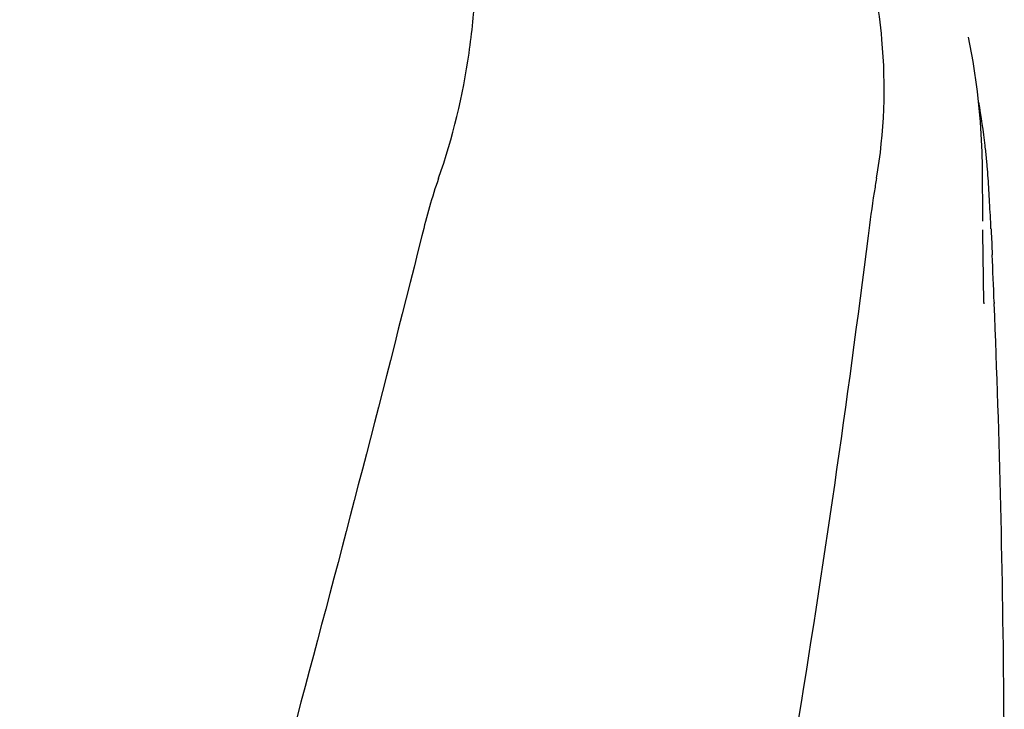
# Model space of a CAD drawing. Units: millimetres. Extents: x 18687 to 23553, y 1675 to 8407.
# Drawn here: x 20174 to 20265, y 6930 to 6993 of the extents above; entities that cross this region are included whole.
import ezdxf

# ---------------------------------------------------------------- set-up
doc = ezdxf.new("R2010")
doc.units = ezdxf.units.MM

# ---------------------------------------------------------------- blocks, each defined once
blk = doc.blocks.new('A$C7304216A')
for p, q in [((1145.977, 1120.724), (1145.975, 1120.733)), ((1147.289, 1103.799), (1147.251, 1108.845)), ((1147.289, 1103.802), (1147.289, 1103.832)), ((1148.073, 1102.458), (1148.152, 1100.717)), ((1147.392, 1096.344), (1147.325, 1100.689)), ((1147.325, 1100.665), (1147.325, 1100.676)), ((1147.392, 1096.329), (1147.394, 1096.209)), ((1148.336, 1096.374), (1148.341, 1096.24))]:
    blk.add_line(p, q)
for points in [[(1147.251, 1108.844), (1147.227, 1110.165), (1147.08, 1112.947), (1146.806, 1115.72), (1146.403, 1118.477), (1145.975, 1120.733)], [(1147.323, 1100.674), (1147.312, 1101.412), (1147.305, 1101.95), (1147.299, 1102.488), (1147.294, 1103.027)]]:
    blk.add_lwpolyline(points)
for centre, radius, start, end in [((1081.408, 1103.086), 66.537, 6.61983, 10.09425), ((1081.797, 1103.132), 66.146, 6.10029, 6.61865), ((1082.185, 1103.173), 65.755, 4.97499, 6.101), ((1082.846, 1103.23), 65.092, 3.98563, 4.975), ((985.448, 1096.548), 162.719, 3.17469, 3.94914), ((866.609, 1089.899), 281.743, 2.68794, 3.18628), ((1.612, 1049.936), 1147.663, 2.319014, 2.536032), ((15.307, 1050.426), 1133.96, 0.4303, 2.315467), ((34.237, 1050.684), 1115.029, 355.908647, 0.424364)]:
    blk.add_arc(centre, radius, start, end)
for points, knots in [([(1097.267, 1107.754), (1098.583, 1111.477), (1099.938, 1117.238), (1100.729, 1124.94), (1100.84, 1130.537), (1100.555, 1135.931), (1100.012, 1140.273), (1099.297, 1143.587), (1098.435, 1146.677), (1097.697, 1148.927), (1097.262, 1150.412)], [0, 0, 0, 0, 0.272802, 0.405506, 0.534576, 0.659117, 0.778466, 0.836403, 0.893149, 1, 1, 1, 1]), ([(1137.519, 1107.754), (1138.255, 1111.947), (1138.448, 1117.713), (1137.706, 1123.344), (1137.463, 1124.746)], [0, 0, 0, 0, 0.749546, 1, 1, 1, 1]), ([(1137.519, 1107.754), (1137.443, 1107.32), (1137.153, 1105.559), (1136.918, 1103.791), (1136.749, 1102.458)], [0, 0, 0, 0, 0.24706, 1, 1, 1, 1]), ([(1095.728, 1102.458), (1088.084, 1071.915), (1071.565, 1011.01), (1045.102, 920.153), (1019.01, 829.396), (1003.181, 768.579), (996.037, 738.12)], [0, 0, 0, 0, 0.250045, 0.501065, 0.751542, 1, 1, 1, 1]), ([(1136.749, 1102.458), (1132.887, 1071.889), (1122.836, 1010.702), (1102.081, 919.616), (1077.195, 828.779), (1059.125, 768.393), (1050.072, 738.12)], [0, 0, 0, 0, 0.246539, 0.495672, 0.747176, 1, 1, 1, 1])]:
    blk.add_open_spline(points, degree=3, knots=knots)
for points in [[(1097.267, 1107.754), (1096.654, 1106.021), (1096.174, 1104.241), (1095.728, 1102.458)], [(1148.043, 1103.112), (1148.053, 1102.894), (1148.063, 1102.676), (1148.073, 1102.458)]]:
    blk.add_open_spline(points, degree=3)

msp = doc.modelspace()

# ---------------------------------------------------------------- block references
msp.add_blockref('A$C7304216A', (19115.314, 5870.795))

doc.saveas('drawing.dxf')
